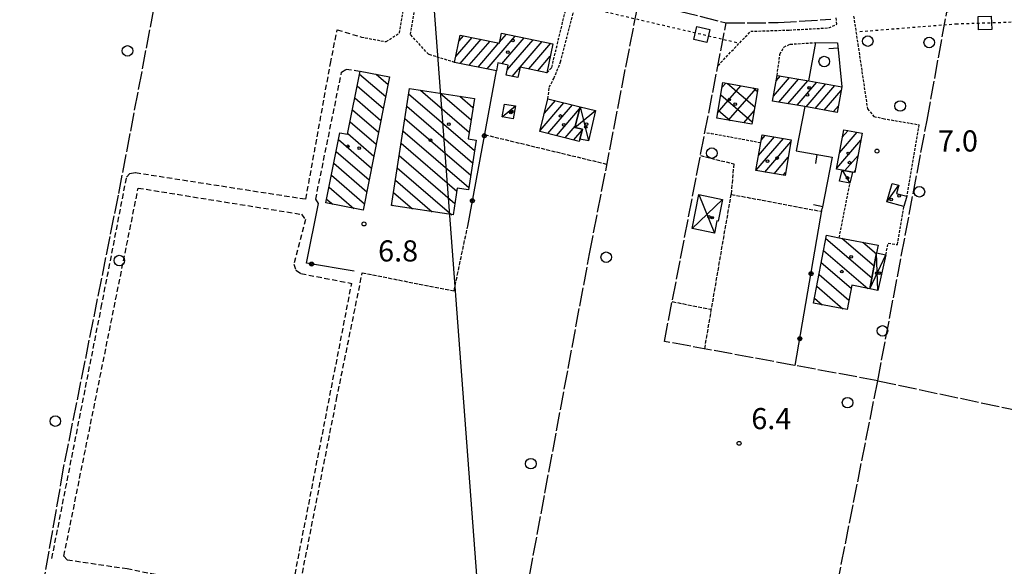
# Model space of a CAD drawing. Extents: x 1737616 to 1741926, y 5037261 to 5040389.
# Drawn here: x 1739869 to 1740241, y 5039669 to 5039876 of the extents above; entities that cross this region are included whole.
import ezdxf

# ---------------------------------------------------------------- set-up
doc = ezdxf.new("R2010")
doc.units = 0
for name, pattern in [('C', [10, 5, 5]), ('L17', [8, 7, -1]), ('L3', [1.5, 1, -0.5]), ('L4', [2, 1, -1]), ('L5', [2, 1.5, -0.5]), ('L7', [3, 2, -1])]:
    doc.linetypes.add(name, pattern=pattern)
for name, color, linetype in [('11B2', 1, 'C'), ('11D4', 1, 'C'), ('16A1', 1, 'C'), ('17A1', 1, 'C'), ('17B2', 1, 'C'), ('17C3', 1, 'C'), ('17D4', 1, 'C'), ('17I9', 1, 'C'), ('19A1', 1, 'C'), ('19B2', 1, 'C'), ('1A1', 4, 'C'), ('1AJ36', 1, 'C'), ('1B2', 4, 'C'), ('1C3', 1, 'C'), ('1D4', 1, 'C'), ('1I9', 4, 'C'), ('20N14', 2, 'C'), ('2J10', 2, 'L7'), ('2L12', 1, 'L3'), ('3A1', 1, 'C'), ('3B2', 1, 'C'), ('4E5', 2, 'L17'), ('4N14', 2, 'L4'), ('5A1', 2, 'L5'), ('5F6', 1, 'C')]:
    doc.layers.add(name, color=color, linetype=linetype)

# ---------------------------------------------------------------- blocks, each defined once
blk = doc.blocks.new('20N14')
at = {"layer": '20N14'}
blk.add_lwpolyline([(-2.53327, -2.559), (-2.53327, 2.441), (2.46673, 2.441), (2.46673, -2.559)], close=True, dxfattribs=at)
blk = doc.blocks.new('19A1')
at = {"layer": '19A1'}
blk.add_line((0, 0), (0, 3.50512), dxfattribs=at)
blk = doc.blocks.new('19B2')
at = {"layer": '19B2'}
for centre, radius in [((0, 0), 0.75), ((0, -0.02417), 0.32738)]:
    blk.add_circle(centre, radius, dxfattribs=at)
blk = doc.blocks.new('11D4')
at = {"layer": '11D4'}
for radius in [0.5, 0.01]:
    blk.add_circle((0, 0), radius, dxfattribs=at)
blk = doc.blocks.new('1AJ36')
at = {"layer": '1AJ36'}
for radius in [0.5, 0.01]:
    blk.add_circle((0, 0), radius, dxfattribs=at)
blk = doc.blocks.new('5F6')
at = {"layer": '5F6'}
blk.add_circle((0, 0), 2, dxfattribs=at)
blk = doc.blocks.new('11B2')
at = {"layer": '11B2'}
blk.add_circle((0, 0), 0.75, dxfattribs=at)

msp = doc.modelspace()

# ---------------------------------------------------------------- linework, layer by layer
at = {"layer": '16A1'}
msp.add_line((1740207.31661, 5037451.78959), (1739999.77205, 5040225.91488), dxfattribs=at)
at = {"layer": '17A1'}
for p, q in [((1740033.72516, 5039861.54737), (1740039.96598, 5039868.79769)), ((1740034.94936, 5039867.56888), (1740036.5963, 5039869.48222)), ((1740035.44691, 5039858.94943), (1740043.33467, 5039868.11308)), ((1740038.81467, 5039858.26375), (1740046.70336, 5039867.42848)), ((1740042.1835, 5039857.57715), (1740050.07311, 5039866.74295)), ((1740045.55127, 5039856.89147), (1740056.26235, 5039869.33514)), ((1740050.31485, 5039867.02379), (1740052.89366, 5039870.01975)), ((1740051.1906, 5039858.84481), (1740059.63104, 5039868.65054)), ((1740053.15232, 5039856.52456), (1740063.00072, 5039867.96601)), ((1740055.01162, 5039854.08534), (1740066.36948, 5039867.28041)), ((1740061.3707, 5039856.87376), (1740069.73917, 5039866.59588)), ((1740064.74031, 5039856.19022), (1740069.51604, 5039861.73737)), ((1740048.9191, 5039856.2048), (1740049.15623, 5039856.48028)), ((1740068.10899, 5039855.50562), (1740068.28806, 5039855.71257)), ((1740154.00072, 5039846.58279), (1740160.07087, 5039853.63481)), ((1740155.00258, 5039852.34598), (1740156.63014, 5039854.23681)), ((1740156.02979, 5039844.34078), (1740163.51061, 5039853.03274)), ((1740159.46861, 5039843.73764), (1740166.95134, 5039852.43075)), ((1740162.90842, 5039843.13457), (1740170.39207, 5039851.82875)), ((1740166.34723, 5039842.53143), (1740173.83273, 5039851.22775)), ((1740169.78704, 5039841.92836), (1740177.27438, 5039850.62683)), ((1740173.22685, 5039841.3253), (1740179.58848, 5039848.71704)), ((1740065.67815, 5039833.64491), (1740074.67587, 5039844.09806)), ((1740067.27411, 5039840.09939), (1740071.41414, 5039844.908)), ((1740068.58366, 5039832.42221), (1740077.93753, 5039843.28911)), ((1740071.8454, 5039831.61227), (1740080.56909, 5039841.74706)), ((1740176.66658, 5039840.72323), (1740178.57648, 5039842.94206)), ((1740075.10713, 5039830.80232), (1740078.9629, 5039835.28179)), ((1740078.36879, 5039829.99338), (1740081.53633, 5039833.67221)), ((1740178.99375, 5039825.18253), (1740185.64702, 5039832.91199)), ((1740180.05927, 5039831.01968), (1740182.22566, 5039833.5365)), ((1740147.33714, 5039818.41826), (1740157.77337, 5039830.54151)), ((1740148.31139, 5039824.14829), (1740154.32702, 5039831.13807)), ((1740149.31232, 5039829.91041), (1740150.88175, 5039831.73371)), ((1740150.78249, 5039817.82162), (1740160.60976, 5039829.23742)), ((1740177.92823, 5039819.34537), (1740187.07444, 5039829.97211)), ((1740154.22783, 5039817.22498), (1740159.60414, 5039823.47094)), ((1740181.06995, 5039818.39708), (1740186.00992, 5039824.13503)), ((1740184.49039, 5039817.7715), (1740184.94433, 5039818.29888)), ((1740157.67218, 5039816.62827), (1740158.59852, 5039817.70446))]:
    msp.add_line(p, q, dxfattribs=at)
at = {"layer": '17B2'}
for p, q in [((1740134.54351, 5039849.92958), (1740135.92934, 5039851.53957)), ((1740132.85495, 5039840.30313), (1740141.66169, 5039850.53441)), ((1740136.62239, 5039851.41793), (1740146.91584, 5039842.55768)), ((1740137.01417, 5039837.47038), (1740147.39311, 5039849.52818)), ((1740146.24884, 5039849.72937), (1740147.92207, 5039848.28911)), ((1740134.03725, 5039847.04558), (1740145.91068, 5039836.82533)), ((1740133.03209, 5039841.31323), (1740137.61982, 5039837.36427)), ((1740142.74652, 5039836.46522), (1740146.64105, 5039840.98971))]:
    msp.add_line(p, q, dxfattribs=at)
at = {"layer": '17C3'}
for p, q in [((1740051.30904, 5039838.72628, -3333), (1740056.30887, 5039842.90023, -3333)), ((1740179.97491, 5039818.59695, -3333), (1740182.95537, 5039813.62514, -3333)), ((1740196.94654, 5039806.53181, -3333), (1740201.45003, 5039812.83582, -3333))]:
    msp.add_line(p, q, dxfattribs=at)
at = {"layer": '17D4'}
for p, q in [((1740078.83172, 5039834.7565, -3333), (1740086.6211, 5039841.13387, -3333)), ((1740080.77724, 5039842.58398, -3333), (1740083.92661, 5039829.71226, -3333)), ((1740123.23275, 5039796.43307, -3333), (1740134.75813, 5039807.52363, -3333)), ((1740125.78638, 5039809.30832, -3333), (1740131.67088, 5039794.75687, -3333)), ((1740190.44124, 5039773.69175, -3333), (1740196.54449, 5039786.57388, -3333)), ((1740193.54934, 5039772.99165, -3333), (1740193.02769, 5039787.29454, -3333))]:
    msp.add_line(p, q, dxfattribs=at)
at = {"layer": '17I9'}
for p, q in [((1739997.29494, 5039854.97146), (1740007.18856, 5039846.45537)), ((1740003.53993, 5039854.87514), (1740008.07942, 5039850.9677)), ((1739996.40293, 5039850.46104), (1740006.29862, 5039841.94411)), ((1740020.32243, 5039848.9023), (1740038.78702, 5039833.00767)), ((1739995.51192, 5039845.9507), (1740005.40875, 5039837.43185)), ((1740015.87823, 5039847.44856), (1740040.82228, 5039825.97849)), ((1740027.78739, 5039847.75401), (1740039.50538, 5039837.66756)), ((1740035.25335, 5039846.60579), (1740040.22481, 5039842.32652)), ((1739994.61991, 5039841.44029), (1740004.51781, 5039832.92051)), ((1740015.16301, 5039842.7869), (1740040.10607, 5039821.31676)), ((1739993.7279, 5039836.92988), (1740003.62795, 5039828.40825)), ((1740014.44686, 5039838.12418), (1740039.38985, 5039816.65503)), ((1740013.73064, 5039833.46245), (1740038.67363, 5039811.9933)), ((1739989.29194, 5039830.19269), (1740001.84715, 5039819.38466)), ((1739992.83697, 5039832.41854), (1740002.73801, 5039823.89699)), ((1739988.40207, 5039825.68043), (1740000.95728, 5039814.8724)), ((1740013.01542, 5039828.80079), (1740034.10179, 5039810.65035)), ((1740012.29921, 5039824.13906), (1740033.3845, 5039805.98954)), ((1739987.51121, 5039821.1681), (1740000.06734, 5039810.36114)), ((1740011.58299, 5039819.47734), (1740032.24059, 5039801.69595)), ((1739986.62127, 5039816.65684), (1739999.17648, 5039805.8488)), ((1740010.86777, 5039814.81568), (1740024.77249, 5039802.84602)), ((1739985.7314, 5039812.14458), (1739995.07299, 5039804.10366)), ((1739984.84154, 5039807.63232), (1739987.14933, 5039805.64585)), ((1740010.15162, 5039810.15295), (1740017.30539, 5039803.99616)), ((1740009.4354, 5039805.49123), (1740009.83729, 5039805.14623)), ((1740173.8302, 5039792.74573), (1740191.21855, 5039777.7784)), ((1740179.90806, 5039792.79234), (1740192.08055, 5039782.31466)), ((1740172.96713, 5039788.21039), (1740189.66303, 5039773.83911)), ((1740187.77928, 5039791.29435), (1740192.94262, 5039786.84992)), ((1740172.10405, 5039783.67506), (1740183.41473, 5039773.93919)), ((1740171.24198, 5039779.1398), (1740182.54952, 5039769.40571)), ((1740170.37898, 5039774.60347), (1740180.23716, 5039766.1188)), ((1740169.51591, 5039770.06814), (1740172.37359, 5039767.60834))]:
    msp.add_line(p, q, dxfattribs=at)
at = {"layer": '1A1'}
for points in [[(1740035.38846, 5039869.7288, 11.44), (1740050.24922, 5039866.70799, 11.44), (1740051.00768, 5039870.40312, 11.44), (1740070.47542, 5039866.44638, 11.44), (1740068.2404, 5039855.47835, 11.44), (1740058.06511, 5039857.54603, 11.44), (1740057.26154, 5039853.62289, 11.44), (1740052.74943, 5039854.55088, 11.44), (1740053.5297, 5039858.36998, 11.44), (1740049.67846, 5039859.15086, 11.44), (1740049.09522, 5039856.16984, 11.44), (1740033.28591, 5039859.38944, 11.44), (1740035.38846, 5039869.7288, 11.44)], [(1740155.37008, 5039854.45742, 13.42), (1740167.33348, 5039852.36307, 13.42), (1740179.84425, 5039850.17729, 13.42), (1740178.14316, 5039840.46366, 13.42), (1740165.81373, 5039842.62489, 13.42), (1740153.68236, 5039844.75281, 13.42), (1740155.37008, 5039854.45742, 13.42)], [(1740068.63476, 5039845.59759, 11.01), (1740080.77724, 5039842.58398, 11.01), (1740078.83172, 5039834.7565, 11.01), (1740081.63426, 5039834.06563, 11.01), (1740080.70623, 5039830.34478, 11.01), (1740080.4891, 5039829.46708, 11.01), (1740065.56111, 5039833.17183, 11.01), (1740068.63476, 5039845.59759, 11.01)], [(1740187.54834, 5039832.56487, 11.74), (1740184.83618, 5039817.70712, 11.74), (1740183.94632, 5039817.87219, 11.74), (1740179.97491, 5039818.59695, 11.74), (1740177.86205, 5039818.9834, 11.74), (1740180.57352, 5039833.83709, 11.74), (1740187.54834, 5039832.56487, 11.74)], [(1740149.66563, 5039831.94357, 11.17), (1740160.74724, 5039830.02693, 11.17), (1740158.38946, 5039816.50444, 11.17), (1740147.31682, 5039818.42175, 11.17), (1740149.15667, 5039829.01524, 11.17), (1740149.66563, 5039831.94357, 11.17)]]:
    msp.add_polyline3d(points, close=True, dxfattribs=at)
at = {"layer": '1B2'}
msp.add_polyline3d([(1740134.85828, 5039851.72719, 11.1), (1740148.11661, 5039849.4018, 11.1), (1740145.7555, 5039835.93722, 11.1), (1740132.49718, 5039838.26262, 11.1), (1740134.85828, 5039851.72719, 11.1)], close=True, dxfattribs=at)
at = {"layer": '1C3'}
for points in [[(1740052.1499, 5039843.61195, 9.772), (1740056.30887, 5039842.90023, 9.772), (1740055.47449, 5039838.0351, 9.772), (1740051.30904, 5039838.72628, 9.772), (1740052.1499, 5039843.61195, 9.772)], [(1740179.01577, 5039814.44754, 9.875), (1740179.97491, 5039818.59695, 9.875), (1740183.94632, 5039817.87219, 9.875), (1740182.95537, 5039813.62514, 9.875), (1740179.01577, 5039814.44754, 9.875)], [(1740198.86689, 5039813.5431, 10.398), (1740201.45003, 5039812.83582, 10.398), (1740200.60122, 5039809.73163, 10.398), (1740204.42505, 5039808.67391, 10.398), (1740203.35391, 5039804.77487, 10.398), (1740196.94654, 5039806.53181, 10.398), (1740198.86689, 5039813.5431, 10.398)]]:
    msp.add_polyline3d(points, close=True, dxfattribs=at)
at = {"layer": '1D4'}
for points in [[(1740081.63426, 5039834.06563, 8.99), (1740078.83172, 5039834.7565, 8.99), (1740080.77724, 5039842.58398, 8.99), (1740086.6211, 5039841.13387, 8.99), (1740083.92661, 5039829.71226, 8.99), (1740080.70623, 5039830.34478, 8.99), (1740081.63426, 5039834.06563, 8.99)], [(1740125.78638, 5039809.30832, 9.045), (1740134.75813, 5039807.52363, 9.045), (1740133.1058, 5039799.23571, 9.045), (1740132.58168, 5039799.3379, 9.045), (1740131.67088, 5039794.75687, 9.045), (1740123.23275, 5039796.43307, 9.045), (1740125.78638, 5039809.30832, 9.045)], [(1740196.54449, 5039786.57388, 9.451), (1740193.54934, 5039772.99165, 9.451), (1740190.44132, 5039773.69075, 9.451), (1740193.02769, 5039787.29454, 9.451), (1740196.54449, 5039786.57388, 9.451)]]:
    msp.add_polyline3d(points, close=True, dxfattribs=at)
at = {"layer": '1I9'}
for points in [[(1740008.65167, 5039853.86767, 10.75), (1739998.6929, 5039803.39874, 10.75), (1739984.54913, 5039806.15229, 10.75), (1739989.79218, 5039832.72824, 10.75), (1739992.78147, 5039832.14161, 10.75), (1739997.51014, 5039856.06262, 10.75), (1740008.65167, 5039853.86767, 10.75)], [(1740016.19943, 5039849.53548, 10.78), (1740040.75415, 5039845.75981, 10.78), (1740038.39063, 5039830.43777, 10.78), (1740041.43462, 5039829.96454, 10.78), (1740038.53655, 5039811.10453, 10.78), (1740034.27269, 5039811.75726, 10.78), (1740032.71231, 5039801.62394, 10.78), (1740009.39294, 5039805.21427, 10.78), (1740016.19943, 5039849.53548, 10.78)], [(1740174.05037, 5039793.90446, 9.79), (1740178.87445, 5039792.98878, 9.79), (1740193.57816, 5039790.19087, 9.79), (1740193.02769, 5039787.29454, 9.79), (1740190.44132, 5039773.69075, 9.79), (1740183.61419, 5039774.98606, 9.79), (1740181.86382, 5039765.81029, 9.79), (1740169.16405, 5039768.2166, 9.79), (1740174.05037, 5039793.90446, 9.79)]]:
    msp.add_polyline3d(points, close=True, dxfattribs=at)
at = {"layer": '2J10'}
for points in [[(1739880.81656, 5039671.58813, 6.59), (1739899.5216, 5039766.52325, 6.59), (1739909.11403, 5039815.9107, 6.75), (1739910.38439, 5039817.36162, 6.75), (1739912.486, 5039817.64824, 6.7), (1739976.98084, 5039807.62279, 6.75), (1739986.2822, 5039859.01028, 6.75), (1739988.84696, 5039871.74996, 7), (1739998.00494, 5039868.93724, 6.96)], [(1739981.81371, 5039805.95964, 7.77), (1739980.68108, 5039807.58677, 6.96), (1739990.48218, 5039855.64606, 6.96), (1739992.28312, 5039856.81476, 6.96), (1739997.51014, 5039856.06262, 6.96)], [(1739886.64623, 5039671.06459, 6.64), (1739885.38791, 5039672.48174, 6.35), (1739913.49464, 5039811.80786, 6), (1739975.27161, 5039801.87788, 6.86), (1739976.79084, 5039799.89559, 6.86), (1739972.39521, 5039782.92926, 6.86), (1739973.23212, 5039780.65722, 6.91), (1739975.12553, 5039779.42398, 6.91), (1739994.34868, 5039775.70666, 7.05)], [(1739885.12373, 5039262.6153, 5.9), (1739890.39219, 5039262.14001, 5.9), (1739895.22595, 5039264.24463, 6.6), (1739896.96695, 5039267.7826, 6.6), (1739911.3898, 5039340.36644, 6.5), (1739930.03846, 5039435.63122, 6.5), (1739950.79499, 5039541.57876, 6.6), (1739966.18587, 5039617.34601, 6.6), (1739973.92671, 5039657.23625, 6.6), (1739988.6049, 5039731.84507, 6.7), (1739998.33252, 5039779.73439, 6.7)], [(1739966.07169, 5039656.34665, 6.5), (1739969.55956, 5039658.00962, 6.5), (1739971.73837, 5039659.67693, 6.5), (1739994.34868, 5039775.70666, 7.05)], [(1739886.64623, 5039671.06459, 6.64), (1739909.26353, 5039667.74262, 6), (1739926.46649, 5039664.31238, 6), (1739941.023, 5039661.39012, 6.6), (1739956.30269, 5039658.22513, 7.3), (1739966.07169, 5039656.34665, 6.5)]]:
    msp.add_polyline3d(points, dxfattribs=at)
at = {"layer": '2L12'}
for p, q in [((1740184.34299, 5039876.86309, 6.6), (1740185.93658, 5039866.24771, 6.9)), ((1740178.87445, 5039792.98878, 7.12), (1740182.95537, 5039813.62514, 7.26))]:
    msp.add_line(p, q, dxfattribs=at)
for points in [[(1739998.00494, 5039868.93724, 6.96), (1740007.3542, 5039867.22695, 6.7), (1740012.42812, 5039870.51791, 6.7), (1740017.24035, 5039898.65619, 6.9), (1740017.97748, 5039904.92807, 7.2)], [(1740033.28591, 5039859.38944, 7), (1740023.46215, 5039862.41509, 6.9), (1740016.58533, 5039869.9234, 6.9), (1740022.23204, 5039902.93885, 7.2)], [(1740068.2404, 5039855.47835, 7), (1740070.06524, 5039857.48021, 7), (1740071.81778, 5039864.83093, 7), (1740077.87462, 5039889.75192, 7.1)], [(1740068.63476, 5039845.59759, 7), (1740069.12176, 5039849.98544, 7), (1740070.87722, 5039853.32996, 7), (1740073.42131, 5039859.53748, 7), (1740081.01173, 5039889.38795, 7.1)], [(1740132.9513, 5039858.15424, 6.78), (1740145.362, 5039871.13727, 6.7), (1740159.96119, 5039871.62595, 6.7), (1740174.94281, 5039872.44511, 6.7), (1740177.95313, 5039873.77551, 6.8), (1740177.74411, 5039876.56889, 6.9)], [(1740155.37008, 5039854.45742, 7.8), (1740156.4416, 5039862.43914, 7.5), (1740157.93819, 5039865.15555, 7.4), (1740160.27026, 5039866.23563, 7.4), (1740170.04819, 5039866.86499, 7.4)], [(1740185.93658, 5039866.24771, 6.9), (1740189.57976, 5039841.75064, 8.1), (1740191.99265, 5039838.92261, 7.9), (1740195.56499, 5039838.08977, 7.61)], [(1740195.56499, 5039838.08977, 7.61), (1740209.07361, 5039835.77006, 7.52), (1740204.42505, 5039808.67391, 7.56)], [(1740128.76481, 5039832.75041, 7.18), (1740130.39659, 5039832.50747, 7.9), (1740149.15667, 5039829.01524, 7.9)], [(1740196.54449, 5039786.57388, 7.31), (1740197.42797, 5039790.89011, 7.26), (1740200.91158, 5039790.39863, 7.21), (1740203.35391, 5039804.77487, 7.34)]]:
    msp.add_polyline3d(points, dxfattribs=at)
at = {"layer": '3A1'}
for points in [[(1740167.33348, 5039852.36307, 6.866), (1740170.04819, 5039866.86499, 7.4), (1740178.28102, 5039866.78002, 7.119), (1740179.84425, 5039850.17729, 7.236)], [(1740165.81373, 5039842.62489, 6.67), (1740162.62505, 5039825.86617, 6.666), (1740176.23822, 5039823.51618, 6.643), (1740172.4847, 5039804.03956, 7.039)]]:
    msp.add_polyline3d(points, dxfattribs=at)
at = {"layer": '3B2'}
for p, q in [((1740038.25063, 5039797.43523, 6.517), (1740049.09522, 5039856.16984, 6.892)), ((1740162.2245, 5039744.62453, 7.19), (1740172.4847, 5039804.03956, 7.039))]:
    msp.add_line(p, q, dxfattribs=at)
msp.add_polyline3d([(1739995.25061, 5039780.29905, 6.727), (1739977.22079, 5039783.36053, 6.884), (1739981.81371, 5039805.95964, 7.77)], dxfattribs=at)
at = {"layer": '4E5'}
msp.add_line((1740193.46355, 5039738.84884, 7.5), (1740304.77617, 5039715.24665, 6.6), dxfattribs=at)
for points in [[(1739928.29261, 5039926.69641, 6), (1739905.90251, 5039809.09365, 6.7), (1739885.14774, 5039705.8479, 6.6), (1739871.95456, 5039630.25015, 5.9), (1739860.33736, 5039572.41762, 5.9), (1739853.073, 5039566.26109, 6.7), (1739847.49024, 5039564.43636, 6.7), (1739770.45865, 5039575.32205, 6.7), (1739760.00783, 5039578.35194, 6.7), (1739758.4261, 5039580.74073, 6.7), (1739759.4261, 5039586.12668, 6.7), (1739765.41845, 5039603.82818, 7), (1739772.37429, 5039636.83917, 6.7), (1739780.88288, 5039673.27678, 6.8), (1739789.06051, 5039706.08236, 6.8), (1739802.88595, 5039777.31681, 6.7), (1739812.30995, 5039824.25065, 6.6), (1739818.02961, 5039853.6642, 6.6), (1739826.35947, 5039895.10277, 6.6), (1739839.11042, 5039947.20261, 6.9)], [(1740082.24252, 5039889.0759, 5.6), (1740102.97189, 5039882.70641, 5.6), (1740118.41248, 5039878.74519, 6.4), (1740136.09563, 5039874.35305, 6.9), (1740155.7406, 5039874.42101, 6.7), (1740175.70099, 5039875.71501, 6.7)], [(1739980.33668, 5039244.53826, 6.4), (1739987.05694, 5039279.4401, 6.3), (1740020.76787, 5039452.14645, 6.4), (1740036.28248, 5039536.94371, 6.5), (1740056.951, 5039639.97854, 7.1), (1740061.6051, 5039664.89683, 6.1), (1740084.36896, 5039786.9433, 6.2), (1740102.97189, 5039882.70641, 5.6)], [(1740169.94342, 5039620.31384, 6.185), (1740170.30476, 5039622.18614, 6.6), (1740193.46355, 5039738.84884, 7.5), (1740212.15446, 5039837.52494, 7.1), (1740219.61852, 5039878.49977, 5.9), (1740223.64896, 5039879.59963, 5.9)], [(1740193.46355, 5039738.84884, 7.5), (1740112.72131, 5039753.76509, 6.7), (1740136.09563, 5039874.35305, 6.9)]]:
    msp.add_polyline3d(points, dxfattribs=at)
at = {"layer": '4N14'}
msp.add_line((1740080.67417, 5039880.81833, -3333), (1740140.49735, 5039866.83202, -3333), dxfattribs=at)
msp.add_polyline3d([(1740186.66569, 5039871.05883, -3333), (1740223.03641, 5039873.96786, -3333), (1740269.50699, 5039875.50956, -3333), (1740324.71453, 5039872.44098, -3333)], dxfattribs=at)
at = {"layer": '5A1'}
for p, q in [((1740044.63512, 5039832.01017, 6.48), (1740090.9593, 5039820.84469, 6.43)), ((1740115.63927, 5039768.80771, 6.75), (1740130.53181, 5039765.89857, 6.8))]:
    msp.add_line(p, q, dxfattribs=at)
for points in [[(1740126.35689, 5039824.09306, 6.8), (1740138.95421, 5039820.96505, 6.8), (1740137.97057, 5039809.4097, 6.8)], [(1740127.97514, 5039750.94617, 6.52), (1740137.97057, 5039809.4097, 7.07), (1740172.2917, 5039802.96008, 7.02)], [(1739998.33252, 5039779.73439, 6.96), (1740033.05469, 5039772.85647, 6.82), (1740038.25063, 5039797.43523, 6.77)]]:
    msp.add_polyline3d(points, dxfattribs=at)

# ---------------------------------------------------------------- block references
at = {"layer": '11B2'}
for p in [(1740193.18004, 5039825.77469, 7), (1739998.98014, 5039798.20637, 6.8), (1740140.98679, 5039715.16693, 6.4)]:
    msp.add_blockref('11B2', p, dxfattribs=at)
at = {"layer": '11D4'}
for p in [(1740055.37056, 5039867.68991, 11.44), (1740167.44978, 5039849.76333, 13.42), (1740137.26823, 5039845.27961, 11.1), (1740054.55457, 5039840.37113, 9.772), (1740031.08931, 5039835.9798, 10.78), (1740074.58906, 5039835.75579, 11.01), (1740082.91065, 5039834.91329, 8.99), (1739992.91075, 5039827.59931, 10.75), (1740155.40837, 5039823.16, 11.17), (1740182.76378, 5039821.4261, 11.74), (1740182.03941, 5039815.61347, 9.875), (1740201.59921, 5039808.8586, 10.398), (1740130.77214, 5039800.58945, 9.045), (1740183.43613, 5039785.74246, 9.79), (1740194.07989, 5039779.61213, 9.451)]:
    msp.add_blockref('11D4', p, dxfattribs=at)
at = {"layer": '19A1'}
for p, rotation in [((1740178.4702, 5039864.77442, 7.133), 95.37899999999999), ((1740170.45216, 5039824.51532, 6.653), 170.199), ((1740172.61846, 5039804.73151, 7.025), 79.089)]:
    msp.add_blockref('19A1', p, dxfattribs=dict(at, rotation=rotation))
at = {"layer": '19B2'}
for p, rotation in [((1740044.55576, 5039831.58303, 6.735), 259.539), ((1740040.01622, 5039806.99722, 6.578), 259.539), ((1739979.1345, 5039783.03539, 6.867), 350.3590000000001), ((1740168.23076, 5039779.40288, 7.102), 260.199), ((1740163.97581, 5039754.76613, 7.164), 260.199)]:
    msp.add_blockref('19B2', p, dxfattribs=dict(at, rotation=rotation))
at = {"layer": '1AJ36'}
for p in [(1740053.4633, 5039863.23791, 6.57), (1740139.54212, 5039843.58544, 6.61), (1740166.83518, 5039847.08082, 6.67), (1740054.90168, 5039840.75813, 6.793), (1740073.32087, 5039839.10071, 6.57), (1740083.22064, 5039835.99751, 6.688), (1740024.13692, 5039829.94285, 6.57), (1739997.19188, 5039826.91679, 6.88), (1740182.31402, 5039824.93054, 6.56), (1740151.71196, 5039821.97883, 6.72), (1740182.02375, 5039815.60829, 7.47), (1740198.6028, 5039807.43597, 7.72), (1740129.63039, 5039800.86405, 6.814), (1740179.86463, 5039780.17109, 6.62), (1740193.07285, 5039779.56084, 7.382)]:
    msp.add_blockref('1AJ36', p, dxfattribs=at)
at = {"layer": '20N14'}
for p, rotation in [((1740234.04655, 5039874.3334, -3333), 1.898999999999971), ((1740126.92993, 5039870.00477, -3333), 346.8390000000001)]:
    msp.add_blockref('20N14', p, dxfattribs=dict(at, rotation=rotation))
at = {"layer": '5F6'}
for p in [(1740189.67969, 5039867.42134, 6.8), (1740212.96449, 5039866.90722, 6.8), (1739909.43835, 5039863.71212, 6.2), (1740173.22548, 5039859.69159, 6.91), (1740201.96858, 5039842.8702, 6.8), (1740130.66565, 5039825.03824, 6.96), (1740209.23217, 5039810.3975, 6.8), (1739906.35041, 5039784.35758, 6.2), (1740090.68111, 5039785.61447, 6), (1740195.2554, 5039757.72338, 6.8), (1740182.04863, 5039730.57054, 6), (1739882.12142, 5039723.57561, 6.2), (1740062.13388, 5039707.46065, 6)]:
    msp.add_blockref('5F6', p, dxfattribs=at)

# ---------------------------------------------------------------- texts
at = {"layer": '11B2'}
for s, p in [('7.0                                    ', (1740216.25704, 5039825.62509)), ('6.8                                    ', (1740004.31993, 5039784.00529)), ('6.4                                    ', (1740145.60007, 5039720.52642))]:
    msp.add_text(s, height=8, dxfattribs=at).set_placement(p)

doc.saveas('drawing.dxf')
